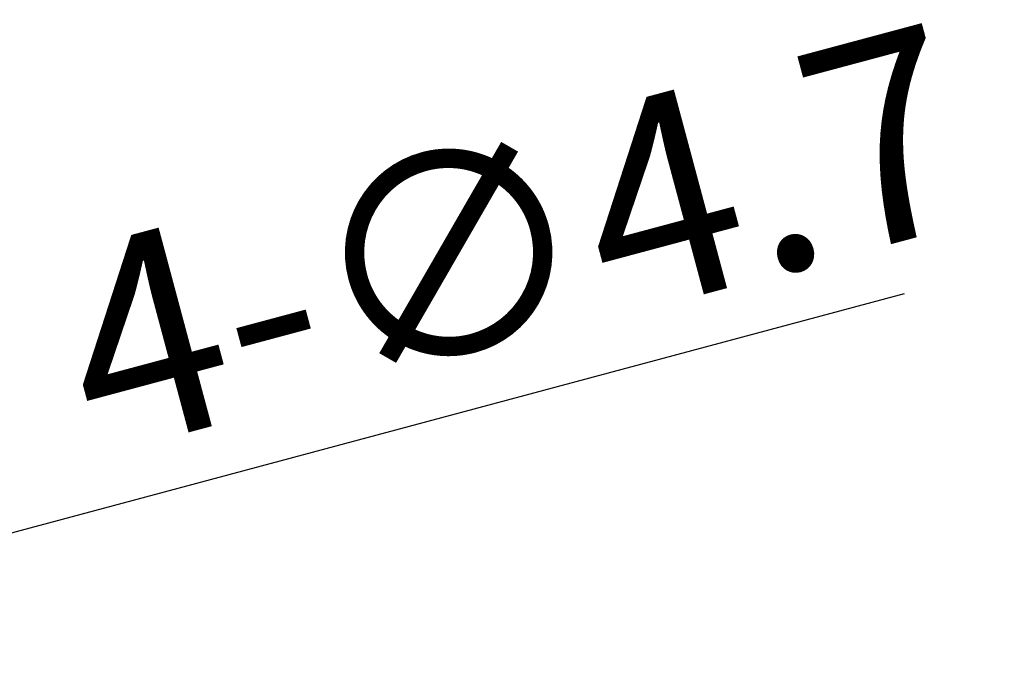
# Model space of a CAD drawing. Units: millimetres. Extents: x 275 to 490, y -43 to 277.
# Drawn here: x 385 to 416, y 134 to 154 of the extents above; entities that cross this region are included whole.
import ezdxf

# ---------------------------------------------------------------- set-up
doc = ezdxf.new("R2010")
doc.units = ezdxf.units.MM
doc.header["$PDSIZE"] = -1
doc.layers.add('FORMAT', color=7, linetype='Continuous')
doc.styles.add('SLDTEXTSTYLE0', font='TXT', dxfattribs={"width": 0.75})
doc.dimstyles.new('SLDDIMSTYLE1', dxfattribs={"dimtxt": 6.35, "dimasz": 5.9944, "dimexe": 0, "dimexo": 0.0625, "dimgap": 1.5875, "dimtad": 1, "dimdec": 1, "dimlfac": 2, "dimrnd": 1e-09, "dimzin": 12, "dimdsep": 46, "dimtxsty": 'SLDTEXTSTYLE0', "dimblk1": 'NONE', "dimblk2": 'CLOSED', "dimsah": 1, "dimcen": 0, "dimadec": 0, "dimazin": 3, "dimtfac": 1, "dimtmove": 0, "dimatfit": 3, "dimldrblk": 'NONE', "dimfxl": 1, "dimfrac": 2, "dimtolj": 1, "dimtzin": 12, "dimarcsym": 0})

# ---------------------------------------------------------------- blocks, each defined once
blk = doc.blocks.new('_CLOSED')
at = {"color": 0, "linetype": 'ByBlock', "lineweight": -2}
for p, q in [((-1, 0.166667), (0, 0)), ((-1, 0.166667), (-1, -0.166667)), ((0, 0), (-1, -0.166667)), ((0, 0), (-1, 0))]:
    blk.add_line(p, q, dxfattribs=at)
blk = doc.blocks.new('*D26')
at = {"layer": 'Defpoints', "color": 0}
for p in [(371.211, 134.474), (368.921, 133.86)]:
    blk.add_point(p, dxfattribs=at)
at = {"layer": 'FORMAT', "color": 0, "lineweight": -2}
for p, q in [((412.426, 145.517), (377.001, 136.025)), ((368.921, 133.86), (371.211, 134.474))]:
    blk.add_line(p, q, dxfattribs=at)
at = {"layer": 'FORMAT', "color": 0, "lineweight": -2, "xscale": 5.994399999999998, "yscale": 5.994399999999998, "zscale": 5.994399999999998, "rotation": 195.0000000001962}
blk.add_blockref('_CLOSED', (371.211, 134.474), dxfattribs=at)
at = {"layer": 'FORMAT', "color": 0, "insert": (385.837, 146.61), "char_height": 6.35, "attachment_point": 1, "rotation": 15, "style": 'SLDTEXTSTYLE0'}
blk.add_mtext('\\A1;4-∅4.7', dxfattribs=at)
blk = doc.blocks.new('_NONE')

msp = doc.modelspace()

# ---------------------------------------------------------------- dimensions: what is measured, and where the dimension line sits
at = {"layer": 'FORMAT'}
dim = msp.add_diameter_dim_2p(p1=(368.92149867, 133.86034491), p2=(371.21074288, 134.47374605), text='4-<>', dimstyle='SLDDIMSTYLE1', dxfattribs=at)
dim.commit()
dim.dimension.update_dxf_attribs({"geometry": '*D26', "text_midpoint": (399.39187615, 142.02485795), "dimtype": 163})

doc.saveas('drawing.dxf')
